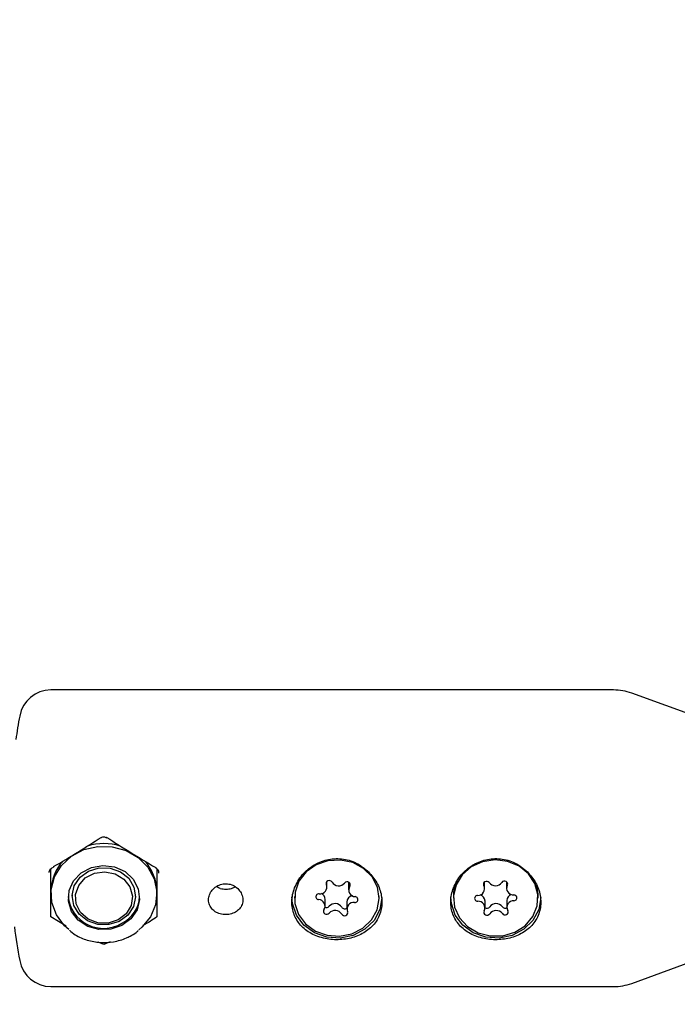
# Model space of a CAD drawing. Units: millimetres. Extents: x 115 to 922, y 144 to 858.
# Drawn here: x 604 to 610, y 650 to 659 of the extents above; entities that cross this region are included whole.
import ezdxf

# ---------------------------------------------------------------- set-up
doc = ezdxf.new("R2010")
doc.units = ezdxf.units.MM
doc.header["$LTSCALE"] = 100
doc.styles.add('SLDTEXTSTYLE0', font='TXT', dxfattribs={"width": 0.75})
doc.dimstyles.new('SLDDIMSTYLE5', dxfattribs={"dimtxt": 15.875, "dimasz": 8, "dimexe": 0, "dimexo": 0.0625, "dimgap": 3.96875, "dimtad": 2, "dimdec": 0, "dimrnd": 1e-09, "dimzin": 12, "dimdsep": 46, "dimtxsty": 'SLDTEXTSTYLE0', "dimblk1": 'DOT', "dimblk2": 'DOT', "dimsah": 1, "dimcen": 0.09, "dimse1": 1, "dimse2": 1, "dimadec": 0, "dimazin": 3, "dimtfac": 1, "dimtdec": 0, "dimtofl": 0, "dimtmove": 0, "dimatfit": 3, "dimldrblk": 'DOT', "dimfxl": 0, "dimfrac": 2, "dimtolj": 1, "dimtzin": 12, "dimarcsym": 0})

# ---------------------------------------------------------------- blocks, each defined once
blk = doc.blocks.new('_Dot')
at = {"color": 0, "linetype": 'ByBlock', "lineweight": -2}
blk.add_line((-0.5, 0), (-1, 0), dxfattribs=at)
at = {"color": 0, "linetype": 'ByBlock', "const_width": 0.5}
blk.add_lwpolyline([(-0.25, 0, 1), (0.25, 0, 1)], format="xyb", close=True, dxfattribs=at)
blk = doc.blocks.new('_D_6')
at = {"color": 7, "linetype": 'Continuous', "lineweight": 18}
blk.add_line((135.7127, 353.7406), (135.7127, 684.7141), dxfattribs=at)
at = {"color": 7, "linetype": 'Continuous', "lineweight": 18, "xscale": 8, "yscale": 8}
for p, rotation in [((135.7127, 684.7141), 90.0000000000004), ((135.7127, 353.7406), 270.0000000000004)]:
    blk.add_blockref('_Dot', p, dxfattribs=dict(at, rotation=rotation))
at = {"color": 7, "linetype": 'Continuous', "lineweight": 18, "insert": (115.2488, 501.6325), "char_height": 15.875, "attachment_point": 1, "rotation": 90, "style": 'SLDTEXTSTYLE0'}
blk.add_mtext('331', dxfattribs=at)
blk = doc.blocks.new('_D_10')
at = {"color": 7, "linetype": 'Continuous', "lineweight": 18}
blk.add_line((720.6872, 837.0569), (291.3425, 837.0569), dxfattribs=at)
at = {"color": 7, "linetype": 'Continuous', "lineweight": 18, "xscale": 8, "yscale": 8, "rotation": 180.0000000000009}
blk.add_blockref('_Dot', (291.3425, 837.0569, -256.8387), dxfattribs=at)
at = {"color": 7, "linetype": 'Continuous', "lineweight": 18, "xscale": 8, "yscale": 8}
blk.add_blockref('_Dot', (720.6872, 837.0569, -256.8387), dxfattribs=at)
at = {"color": 7, "linetype": 'Continuous', "lineweight": 18, "insert": (488.4201, 857.5209), "char_height": 15.875, "attachment_point": 1, "style": 'SLDTEXTSTYLE0'}
blk.add_mtext('429', dxfattribs=at)

msp = doc.modelspace()

# ---------------------------------------------------------------- linework, layer by layer
at = {"color": 7, "linetype": 'Continuous', "lineweight": 25}
for p, q in [((609.3331, 652.7217), (604.0202, 652.7217)), ((610.4873, 652.3336), (609.5041, 652.6915)), ((604.0295, 651.0411), (604.0455, 651.05)), ((605.0202, 651.0321), (605.0202, 650.8196)), ((606.6262, 650.86), (606.6262, 650.9142)), ((606.8313, 650.898), (606.8313, 650.8334)), ((608.1154, 650.9103), (608.1154, 650.909)), ((608.1154, 650.8444), (608.1154, 650.909)), ((608.3217, 650.9119), (608.3217, 650.8496)), ((604.0202, 650.8196), (604.0202, 650.7965)), ((604.0202, 650.5784), (604.0202, 650.8196)), ((604.2202, 650.783), (604.2202, 650.7744)), ((604.8202, 650.7744), (604.8202, 650.783)), ((605.0202, 650.7965), (605.0202, 650.8196)), ((606.3202, 650.7719), (606.3202, 650.7568)), ((607.1202, 650.7568), (607.1202, 650.7719)), ((607.8202, 650.7719), (607.8202, 650.7568)), ((608.6202, 650.7568), (608.6202, 650.7719)), ((606.6092, 650.6802), (606.6092, 650.7448)), ((606.8143, 650.7182), (606.8143, 650.6536)), ((608.1188, 650.664), (608.1188, 650.7286)), ((608.325, 650.7338), (608.325, 650.6691)), ((604.1635, 650.4919), (604.0202, 650.5784)), ((604.5202, 650.3179), (604.4656, 650.3421)), ((604.5807, 650.3435), (604.5202, 650.3179)), ((609.5041, 649.9518), (610.4873, 650.3097)), ((604.0202, 649.9217), (609.3331, 649.9217))]:
    msp.add_line(p, q, dxfattribs=at)
at = {"color": 7, "linetype": 'Continuous', "lineweight": 25, "flags": 128}
for points in [[(604.4931, 651.3301), (604.4949, 651.3276), (604.4952, 651.3274)], [(604.5474, 651.3301), (604.5456, 651.3276), (604.5452, 651.3274)], [(604.1883, 650.4591), (604.1471, 650.4961), (604.0712, 650.5981), (604.0285, 650.7148), (604.0223, 650.8375), (604.053, 650.9572), (604.1184, 651.065), (604.2136, 651.1529), (604.3315, 651.2143), (604.4634, 651.2448), (604.5996, 651.242), (604.7298, 651.2061), (604.8445, 651.1399), (604.9352, 651.0482), (604.9951, 650.9379), (605.0197, 650.817), (605.0073, 650.6946), (604.9588, 650.5798), (604.8778, 650.4811), (604.8504, 650.4576)], [(604.0452, 651.0536), (604.0459, 651.0506), (604.0457, 651.0498)], [(604.689, 650.4977), (604.5849, 650.4626), (604.4739, 650.4598), (604.3678, 650.4897), (604.2783, 650.5491), (604.215, 650.6315), (604.1848, 650.728), (604.1909, 650.8281), (604.2327, 650.921), (604.3057, 650.9966), (604.4019, 651.0467), (604.5109, 651.0659), (604.621, 651.0521), (604.7201, 651.0069), (604.7976, 650.935), (604.845, 650.8443), (604.8572, 650.7447), (604.8329, 650.6469), (604.7747, 650.5614), (604.689, 650.4977)], [(605.0104, 651.0447), (605.0097, 651.0417), (605.01, 651.0409)], [(606.3581, 650.6035), (606.4242, 650.514), (606.5167, 650.4461), (606.6272, 650.4057), (606.746, 650.3966), (606.8625, 650.4194), (606.9664, 650.4723), (607.0484, 650.5504), (607.1012, 650.6468), (607.1202, 650.753), (607.1037, 650.8596), (607.053, 650.957), (606.9728, 651.0366), (606.8702, 651.0914), (606.7542, 651.1164), (606.6353, 651.1095), (606.5238, 651.0712), (606.4298, 651.005), (606.3617, 650.9167), (606.3253, 650.8143), (606.3241, 650.7067), (606.3581, 650.6035)], [(607.8772, 650.5711), (607.9531, 650.4881), (608.0527, 650.429), (608.1672, 650.399), (608.2864, 650.4008), (608.3997, 650.4342), (608.4971, 650.4963), (608.5699, 650.5815), (608.6116, 650.6823), (608.6186, 650.7897), (608.5901, 650.8942), (608.5288, 650.9865), (608.44, 651.0584), (608.3318, 651.1034), (608.2136, 651.1177), (608.096, 651.0999), (607.9894, 651.0516), (607.9034, 650.9771), (607.8455, 650.883), (607.8209, 650.7778), (607.8318, 650.6706), (607.8772, 650.5711)], [(604.5658, 650.5068), (604.4617, 650.5089), (604.3646, 650.543), (604.2863, 650.605), (604.2361, 650.6874), (604.2203, 650.7803), (604.2406, 650.8725), (604.2947, 650.9529), (604.376, 651.0117), (604.4746, 651.042), (604.5788, 651.0399), (604.6759, 651.0058), (604.7542, 650.9438), (604.8043, 650.8614), (604.8202, 650.7685), (604.7998, 650.6763), (604.7458, 650.5959), (604.6645, 650.537), (604.5658, 650.5068)], [(604.5613, 650.5207), (604.4621, 650.5235), (604.3708, 650.5585), (604.2996, 650.621), (604.2583, 650.7024), (604.2523, 650.7917), (604.2825, 650.877), (604.3448, 650.9467), (604.4308, 650.9914), (604.5289, 651.005), (604.6258, 650.9857), (604.7085, 650.9362), (604.7657, 650.863), (604.7897, 650.7761), (604.7774, 650.6873), (604.7304, 650.6085), (604.6549, 650.5503), (604.5613, 650.5207)], [(606.6748, 650.9079), (606.6677, 650.9161), (606.6578, 650.9213), (606.6464, 650.9227), (606.6353, 650.9202), (606.6261, 650.9141), (606.62, 650.9053), (606.6181, 650.8951), (606.6205, 650.885)], [(606.8426, 650.8679), (606.8469, 650.8775), (606.8469, 650.8878), (606.8426, 650.8974), (606.8346, 650.9048), (606.8241, 650.909), (606.8126, 650.9094), (606.8019, 650.9058), (606.7934, 650.8988)], [(606.8313, 650.898), (606.8314, 650.9024), (606.8319, 650.9063)], [(608.158, 650.903), (608.1501, 650.9105), (608.1396, 650.9147), (608.1282, 650.9151), (608.1174, 650.9116), (608.1088, 650.9046), (608.1038, 650.8953), (608.103, 650.885), (608.1066, 650.8752)], [(608.3295, 650.8785), (608.3327, 650.8884), (608.3315, 650.8987), (608.3261, 650.9079), (608.3173, 650.9146), (608.3064, 650.9178), (608.295, 650.917), (608.2847, 650.9125), (608.277, 650.9048)], [(607.1444, 650.7615), (607.1255, 650.6487), (607.0707, 650.5459), (606.9847, 650.4622), (606.8752, 650.4052), (606.7519, 650.3798), (606.6259, 650.3883), (606.5082, 650.43), (606.4093, 650.5011), (606.3381, 650.5954), (606.3008, 650.7044), (606.2962, 650.7685)], [(608.6444, 650.7615), (608.6255, 650.6487), (608.5707, 650.5459), (608.4847, 650.4622), (608.3752, 650.4052), (608.2519, 650.3798), (608.1259, 650.3883), (608.0082, 650.43), (607.9093, 650.5011), (607.8381, 650.5954), (607.8008, 650.7044), (607.7962, 650.7685)], [(606.5979, 650.6457), (606.5936, 650.6361), (606.5936, 650.6257), (606.5979, 650.6162), (606.6059, 650.6087), (606.6164, 650.6045), (606.6278, 650.6042), (606.6386, 650.6078), (606.6471, 650.6147)], [(606.7657, 650.6056), (606.7727, 650.5975), (606.7827, 650.5923), (606.794, 650.5909), (606.8051, 650.5934), (606.8144, 650.5995), (606.8204, 650.6083), (606.8224, 650.6185), (606.82, 650.6286)], [(608.111, 650.635), (608.1078, 650.6251), (608.109, 650.6148), (608.1143, 650.6057), (608.1231, 650.599), (608.134, 650.5958), (608.1455, 650.5965), (608.1558, 650.6011), (608.1634, 650.6088)], [(608.2824, 650.6106), (608.2904, 650.6031), (608.3009, 650.5989), (608.3123, 650.5985), (608.3231, 650.602), (608.3316, 650.6089), (608.3366, 650.6182), (608.3374, 650.6286), (608.3339, 650.6384)]]:
    msp.add_lwpolyline(points, dxfattribs=at)
at = {"color": 7, "linetype": 'Continuous', "lineweight": 25}
for centre, radius, start, end in [((604.0202, 652.4217), 0.3, 90, 169.61114), ((609.3331, 652.2217), 0.5, 70, 90), ((610.0202, 651.3217), 6.4, 169.61114, 171.62951), ((604.5202, 650.7204), 0.5504, 73.68076, 106.31924), ((604.4475, 650.8159), 0.4273, 137.09992, 179.49207), ((604.593, 650.8159), 0.4273, 0.50793, 42.90008), ((606.5607, 650.8608), 0.0645, 262.67689, 21.95469), ((606.7374, 650.9469), 0.0738, 211.85592, 319.33598), ((606.8948, 650.8332), 0.0626, 146.40964, 268.50486), ((608.1524, 650.7712), 0.3322, 151.74328, 179.87841), ((608.0511, 650.8446), 0.0633, 267.87832, 28.89854), ((608.2169, 650.9476), 0.0739, 217.17658, 324.54175), ((608.3864, 650.85), 0.0637, 153.37419, 273.84161), ((608.2864, 650.7709), 0.3338, 0.17137, 31.66869), ((604.5158, 650.8055), 0.3346, 185.70902, 301.16813), ((604.5593, 650.7883), 0.2987, 295.7405, 356.91516), ((606.5485, 650.77), 0.0271, 81.72393, 267.47009), ((606.5468, 650.7434), 0.0624, 1.26293, 63.12984), ((606.8788, 650.7159), 0.0646, 100.76671, 177.97601), ((606.8919, 650.7435), 0.0271, 261.72393, 87.47009), ((608.0479, 650.7542), 0.0271, 88.1155, 273.99461), ((608.0551, 650.7268), 0.0637, 1.63936, 73.26561), ((608.3889, 650.7316), 0.0639, 110.11064, 178.07844), ((608.3926, 650.7594), 0.0271, 268.1155, 93.99461), ((606.5457, 650.6803), 0.0626, 326.40964, 88.50486), ((606.6229, 650.7005), 0.0321, 243.34479, 318.78789), ((606.703, 650.6313), 0.0738, 31.85592, 139.33598), ((606.8798, 650.6527), 0.0645, 82.67689, 201.95469), ((608.0541, 650.6636), 0.0637, 333.37419, 93.84161), ((608.1376, 650.6919), 0.0317, 233.61457, 324.46857), ((608.2236, 650.6306), 0.0739, 37.17658, 144.54175), ((608.3078, 650.6946), 0.0319, 217.48189, 302.60764), ((608.3893, 650.669), 0.0633, 87.87832, 208.89854), ((606.703, 650.5667), 0.0738, 31.85592, 139.33598), ((606.7925, 650.6869), 0.0316, 211.85076, 313.42621), ((608.2236, 650.5659), 0.0739, 37.17658, 144.54175), ((610.0202, 651.3217), 6.4, 187.50505, 190.38886), ((604.0202, 650.2217), 0.3, 190.38886, 270), ((609.3331, 650.4217), 0.5, 270, 290)]:
    msp.add_arc(centre, radius, start, end, dxfattribs=at)
for centre, major_axis, start_param, end_param in [((603.4324, 651.2824), (2.3259, 1.2763), 4.874101, 5.079714), ((605.608, 651.2824), (2.3259, -1.2763), 4.345064, 4.557374)]:
    msp.add_ellipse(centre, major_axis=major_axis, ratio=0.189183, start_param=start_param, end_param=end_param, dxfattribs=at)
for points, knots in [([(604.4955, 651.3269), (604.4976, 651.3284), (604.504, 651.3329), (604.5175, 651.3358), (604.533, 651.3344), (604.5413, 651.3291), (604.5449, 651.3268)], [0, 0, 0, 0, 0.141741, 0.445821, 0.759558, 1, 1, 1, 1]), ([(607.0186, 651.0054), (606.9815, 651.0356), (606.9073, 651.0962), (606.7663, 651.1351), (606.6245, 651.1265), (606.4942, 651.0716), (606.3868, 650.9785), (606.314, 650.8568), (606.2874, 650.7247), (606.3085, 650.6009), (606.3725, 650.496), (606.4746, 650.4164), (606.6062, 650.3691), (606.7501, 650.3586), (606.8876, 650.3838), (607.0069, 650.4421), (607.0976, 650.5327), (607.1468, 650.65), (607.1472, 650.779), (607.105, 650.9046), (607.0471, 650.9721), (607.0186, 651.0054)], [0, 0, 0, 0, 0.05369, 0.1074414, 0.1595491, 0.2106632, 0.2634353, 0.3179606, 0.3715963, 0.4231195, 0.4744313, 0.5276187, 0.5822028, 0.6354435, 0.6866742, 0.7384378, 0.7923679, 0.8467702, 0.8991967, 0.950274, 1, 1, 1, 1]), ([(608.5186, 651.0054), (608.4815, 651.0356), (608.4073, 651.0962), (608.2663, 651.1351), (608.1245, 651.1265), (607.9942, 651.0716), (607.8868, 650.9785), (607.814, 650.8568), (607.7874, 650.7247), (607.8085, 650.6009), (607.8725, 650.496), (607.9746, 650.4164), (608.1062, 650.3691), (608.2501, 650.3586), (608.3876, 650.3838), (608.5069, 650.4421), (608.5976, 650.5327), (608.6468, 650.65), (608.6472, 650.779), (608.605, 650.9046), (608.5471, 650.9721), (608.5186, 651.0054)], [0, 0, 0, 0, 0.05369, 0.107441, 0.159549, 0.210663, 0.263435, 0.317961, 0.371596, 0.42312, 0.474431, 0.527619, 0.582203, 0.635443, 0.686674, 0.738438, 0.792368, 0.84677, 0.899197, 0.950274, 1, 1, 1, 1]), ([(604.0029, 650.9973), (604.0028, 650.9995), (604.0026, 651.0083), (604.0083, 651.0214), (604.018, 651.0337), (604.0269, 651.0385), (604.03, 651.0401)], [0, 0, 0, 0, 0.120974, 0.486605, 0.825988, 1, 1, 1, 1]), ([(604.0202, 650.8196), (604.0202, 650.8258), (604.0202, 650.8934), (604.0202, 650.967), (604.0202, 651.0338)], [0, 0, 0, 0, 0.091581, 1, 1, 1, 1]), ([(605.0097, 651.0404), (605.0119, 651.0393), (605.0202, 651.0348), (605.0307, 651.0216), (605.0381, 651.0055), (605.0373, 650.9955), (605.0371, 650.9923)], [0, 0, 0, 0, 0.120819, 0.460211, 0.826014, 1, 1, 1, 1]), ([(605.785, 650.8461), (605.7845, 650.8466), (605.7713, 650.8593), (605.7406, 650.8801), (605.6878, 650.8949), (605.6326, 650.8915), (605.5816, 650.8703), (605.5408, 650.8345), (605.5145, 650.789), (605.5054, 650.7393), (605.5146, 650.6911), (605.5389, 650.6536), (605.574, 650.6247), (605.6179, 650.6055), (605.6723, 650.5986), (605.7267, 650.6066), (605.7747, 650.6291), (605.8108, 650.6639), (605.8313, 650.7081), (605.8338, 650.7573), (605.8189, 650.8066), (605.7962, 650.8331), (605.785, 650.8461)], [0, 0, 0, 0, 0.002216, 0.055544, 0.108531, 0.161981, 0.215895, 0.269545, 0.322593, 0.375598, 0.42903, 0.482511, 0.521188, 0.574309, 0.627408, 0.681075, 0.734986, 0.78841, 0.841349, 0.894526, 0.948323, 1, 1, 1, 1]), ([(605.6194, 650.8486), (605.6077, 650.8525), (605.5944, 650.8568), (605.5842, 650.8663), (605.5829, 650.8675)], [0, 0, 0, 0, 0.8703265, 1, 1, 1, 1]), ([(605.6194, 650.8486), (605.6287, 650.8464), (605.6548, 650.8403), (605.6996, 650.842), (605.7385, 650.8508), (605.7547, 650.8625), (605.7579, 650.8649)], [0, 0, 0, 0, 0.19902, 0.556438, 0.911952, 1, 1, 1, 1]), ([(605.0202, 650.8196), (605.0202, 650.8135), (605.0202, 650.7258), (605.0202, 650.6494), (605.0202, 650.5784)], [0, 0, 0, 0, 0.070201, 1, 1, 1, 1]), ([(605.0202, 650.5784), (604.9993, 650.5644), (604.9568, 650.536), (604.9127, 650.5112), (604.8903, 650.4986)], [0, 0, 0, 0, 0.4926194, 1, 1, 1, 1]), ([(604.1948, 650.4525), (604.2126, 650.4377), (604.2616, 650.397), (604.3621, 650.3566), (604.486, 650.3333), (604.6133, 650.3405), (604.7072, 650.3676), (604.7558, 650.3916), (604.7671, 650.3972)], [0, 0, 0, 0, 0.11654, 0.320357, 0.525232, 0.730901, 0.937082, 1, 1, 1, 1]), ([(604.7671, 650.3972), (604.7879, 650.408), (604.8167, 650.423), (604.8394, 650.445), (604.8457, 650.4512)], [0, 0, 0, 0, 0.720327, 1, 1, 1, 1])]:
    msp.add_open_spline(points, degree=3, knots=knots, dxfattribs=at)

# ---------------------------------------------------------------- dimensions: what is measured, and where the dimension line sits
at = {"color": 7, "linetype": 'Continuous', "lineweight": 18}
for base, p1, p2, angle, picture, middle in [((720.6872, 837.0569), (291.3425, 620.9097), (720.6872, 541.4943), 0, '_D_10', (506.0149, 837.0569)), ((135.7127, 684.7141), (619.0548, 353.7406), (588.7663, 684.7141), 90, '_D_6', (135.7127, 519.2273))]:
    dim = msp.add_linear_dim(base=base, p1=p1, p2=p2, angle=angle, dimstyle='SLDDIMSTYLE5', dxfattribs=at)
    dim.commit()
    dim.dimension.update_dxf_attribs({"geometry": picture, "text_midpoint": middle, "dimtype": 160})

doc.saveas('drawing.dxf')
